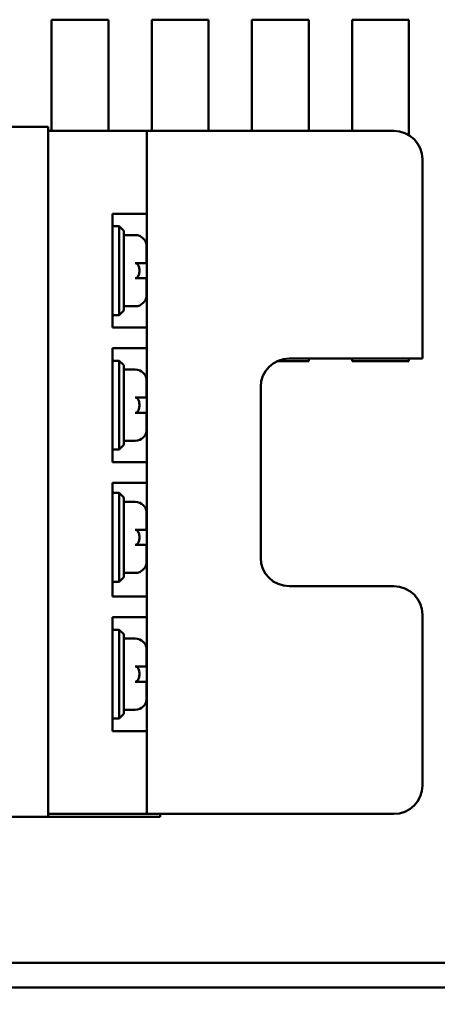
# Model space of a CAD drawing. Units: inches. Extents: x 3 to 143, y 2 to 112.
# Drawn here: x 105 to 107, y 67 to 71 of the extents above; entities that cross this region are included whole.
import ezdxf

# ---------------------------------------------------------------- set-up
doc = ezdxf.new("R2010")
doc.units = ezdxf.units.IN
doc.header["$LTSCALE"] = 6.666667
doc.header["$MEASUREMENT"] = 0
doc.layers.add('Symbol (ANSI)', color=7, linetype='Continuous', lineweight=25)
doc.layers.add('Visible (ANSI)', color=7, linetype='Continuous', lineweight=50)
doc.styles.add('Note Text (ANSI)', font='tahoma.ttf')
doc.dimstyles.new('Default (ANSI)$7', dxfattribs={"dimscale": 6.666667, "dimtxt": 0.16, "dimasz": 0.098425, "dimexe": 0.125, "dimexo": 0.0625, "dimgap": 0.031496, "dimtad": 0, "dimtih": 1, "dimtoh": 1, "dimrnd": 1e-08, "dimzin": 0, "dimdsep": 46, "dimtxsty": 'Note Text (ANSI)', "dimcen": 0.09, "dimdle": 0.393701, "dimclrd": 256, "dimclre": 256, "dimclrt": 256, "dimadec": 0, "dimazin": 1, "dimtfac": 0.75, "dimtofl": 0, "dimtmove": 0, "dimatfit": 3, "dimfxl": 1, "dimtolj": 1, "dimtzin": 4, "dimlwd": -1, "dimlwe": -1, "dimarcsym": 0})

msp = doc.modelspace()

# ---------------------------------------------------------------- linework, layer by layer
at = {"layer": 'Visible (ANSI)'}
for p, q in [((105.1612, 70.4668), (105.1612, 70.9548)), ((105.1612, 70.9548), (105.4112, 70.9548)), ((105.4112, 70.9548), (105.4112, 70.4668)), ((105.6012, 70.4668), (105.6012, 70.9548)), ((105.6012, 70.9548), (105.8512, 70.9548)), ((105.8512, 70.9548), (105.8512, 70.4668)), ((106.0412, 70.4668), (106.0412, 70.9548)), ((106.0412, 70.9548), (106.2912, 70.9548)), ((106.2912, 70.9548), (106.2912, 70.4668)), ((106.4812, 70.4668), (106.4812, 70.9548)), ((106.4812, 70.9548), (106.7312, 70.9548)), ((106.7312, 70.9548), (106.7312, 70.4477)), ((105.1468, 70.4848), (104.7568, 70.4848)), ((105.1468, 70.4848), (105.1468, 70.4668)), ((105.4696, 70.4668), (105.1468, 70.4668)), ((105.1468, 70.4668), (105.1468, 67.4668)), ((105.4696, 70.4668), (105.5799, 70.4668)), ((105.5799, 70.4668), (106.6649, 70.4668)), ((105.5799, 67.4668), (105.5799, 70.4668)), ((106.7899, 69.4668), (106.7899, 70.3418)), ((105.4289, 70.1027), (105.4696, 70.1027)), ((105.4289, 69.6027), (105.4289, 70.1027)), ((105.5799, 70.1027), (105.4696, 70.1027)), ((105.4289, 70.0477), (105.4589, 70.0477)), ((105.4789, 70.0277), (105.4589, 70.0477)), ((105.4589, 70.0477), (105.4589, 69.6577)), ((105.4789, 69.6777), (105.4789, 70.0277)), ((105.4789, 70.0089), (105.5289, 70.0089)), ((105.5789, 69.9589), (105.5789, 69.8862)), ((105.5289, 69.8862), (105.5789, 69.8862)), ((105.5789, 69.8192), (105.5289, 69.8192)), ((105.5789, 69.8192), (105.5789, 69.7464)), ((105.4789, 69.6777), (105.4589, 69.6577)), ((105.4789, 69.6964), (105.5289, 69.6964)), ((105.4289, 69.6577), (105.4589, 69.6577)), ((105.4696, 69.6027), (105.4289, 69.6027)), ((105.4696, 69.6027), (105.5799, 69.6027)), ((105.4289, 69.5121), (105.4696, 69.5121)), ((105.4289, 69.0121), (105.4289, 69.5121)), ((105.5799, 69.5121), (105.4696, 69.5121)), ((105.4289, 69.4571), (105.4589, 69.4571)), ((105.4789, 69.4371), (105.4589, 69.4571)), ((105.4589, 69.4571), (105.4589, 69.0671)), ((106.2912, 69.4548), (106.1514, 69.4548)), ((106.2049, 69.4668), (106.7899, 69.4668)), ((106.2912, 69.4668), (106.2912, 69.4548)), ((106.4812, 69.4548), (106.4812, 69.4668)), ((106.7312, 69.4548), (106.4812, 69.4548)), ((106.7312, 69.4668), (106.7312, 69.4548)), ((105.4789, 69.0871), (105.4789, 69.4371)), ((105.4789, 69.4183), (105.5289, 69.4183)), ((105.5789, 69.3683), (105.5789, 69.2956)), ((106.0799, 68.5918), (106.0799, 69.3418)), ((105.5289, 69.2956), (105.5789, 69.2956)), ((105.5789, 69.2286), (105.5289, 69.2286)), ((105.5789, 69.2286), (105.5789, 69.1558)), ((105.4789, 69.1058), (105.5289, 69.1058)), ((105.4289, 69.0671), (105.4589, 69.0671)), ((105.4789, 69.0871), (105.4589, 69.0671)), ((105.4696, 69.0121), (105.4289, 69.0121)), ((105.4696, 69.0121), (105.5799, 69.0121)), ((105.4289, 68.9215), (105.4696, 68.9215)), ((105.4289, 68.4215), (105.4289, 68.9215)), ((105.5799, 68.9215), (105.4696, 68.9215)), ((105.4289, 68.8765), (105.4589, 68.8765)), ((105.4789, 68.8565), (105.4589, 68.8765)), ((105.4589, 68.8765), (105.4589, 68.4865)), ((105.4789, 68.5065), (105.4789, 68.8565)), ((105.4789, 68.8377), (105.5289, 68.8377)), ((105.5789, 68.7877), (105.5789, 68.715)), ((105.5289, 68.715), (105.5789, 68.715)), ((105.5789, 68.648), (105.5289, 68.648)), ((105.5789, 68.648), (105.5789, 68.5752)), ((105.4789, 68.5065), (105.4589, 68.4865)), ((105.4789, 68.5252), (105.5289, 68.5252)), ((105.4289, 68.4865), (105.4589, 68.4865)), ((106.6649, 68.4668), (106.2049, 68.4668)), ((105.4696, 68.4215), (105.4289, 68.4215)), ((105.4696, 68.4215), (105.5799, 68.4215)), ((105.4289, 68.3309), (105.4696, 68.3309)), ((105.4289, 67.8309), (105.4289, 68.3309)), ((105.5799, 68.3309), (105.4696, 68.3309)), ((106.7899, 67.5918), (106.7899, 68.3418)), ((105.4289, 68.2759), (105.4589, 68.2759)), ((105.4789, 68.2559), (105.4589, 68.2759)), ((105.4589, 68.2759), (105.4589, 67.8859)), ((105.4789, 67.9059), (105.4789, 68.2559)), ((105.4789, 68.2371), (105.5289, 68.2371)), ((105.5789, 68.1871), (105.5789, 68.1144)), ((105.5289, 68.1144), (105.5789, 68.1144)), ((105.5789, 68.0474), (105.5289, 68.0474)), ((105.5789, 68.0474), (105.5789, 67.9746)), ((105.4789, 67.9059), (105.4589, 67.8859)), ((105.4789, 67.9246), (105.5289, 67.9246)), ((105.4289, 67.8859), (105.4589, 67.8859)), ((105.4696, 67.8309), (105.4289, 67.8309)), ((105.4696, 67.8309), (105.5799, 67.8309)), ((104.7568, 67.4548), (105.1468, 67.4548)), ((105.1468, 67.4668), (105.4696, 67.4668)), ((105.1468, 67.4668), (105.1468, 67.4548)), ((105.6389, 67.4548), (105.1468, 67.4548)), ((105.5799, 67.4668), (105.4696, 67.4668)), ((105.5799, 67.4668), (106.6649, 67.4668)), ((105.6389, 67.4548), (105.6389, 67.4668)), ((121.8772, 66.8132), (103.2072, 66.8132)), ((121.3702, 66.7048), (103.7222, 66.7048))]:
    msp.add_line(p, q, dxfattribs=at)
for centre, radius, start, end in [((106.6649, 70.3418), 0.125, 0, 90), ((105.5289, 69.9589), 0.05, 0, 90), ((105.5289, 69.7464), 0.05, 270, 0), ((106.2049, 69.3418), 0.125, 90, 180), ((105.5289, 69.3683), 0.05, 0, 90), ((105.5289, 69.1558), 0.05, 270, 0), ((105.5289, 68.7877), 0.05, 0, 90), ((106.2049, 68.5918), 0.125, 180, 270), ((105.5289, 68.5752), 0.05, 270, 0), ((106.6649, 68.3418), 0.125, 0, 90), ((105.5289, 68.1871), 0.05, 0, 90), ((105.5289, 67.9746), 0.05, 270, 0), ((106.6649, 67.5918), 0.125, 270, 0)]:
    msp.add_arc(centre, radius, start, end, dxfattribs=at)
for points in [[(105.5289, 69.8192), (105.5302, 69.8192), (105.5317, 69.8195), (105.5343, 69.8205), (105.5359, 69.8215), (105.5389, 69.8241), (105.5407, 69.8263), (105.5429, 69.8302), (105.5439, 69.8324), (105.5466, 69.8398), (105.5476, 69.8468), (105.5476, 69.8527), (105.5476, 69.8586), (105.5466, 69.8656), (105.5439, 69.873), (105.5429, 69.8752), (105.5407, 69.8791), (105.5389, 69.8813), (105.5359, 69.8839), (105.5343, 69.8849), (105.5317, 69.8859), (105.5302, 69.8862), (105.5289, 69.8862)], [(105.5289, 69.2286), (105.5302, 69.2286), (105.5317, 69.2289), (105.5343, 69.2299), (105.5359, 69.2309), (105.5389, 69.2335), (105.5407, 69.2357), (105.5429, 69.2396), (105.5439, 69.2418), (105.5466, 69.2492), (105.5476, 69.2562), (105.5476, 69.2621), (105.5476, 69.268), (105.5466, 69.275), (105.5439, 69.2824), (105.5429, 69.2846), (105.5407, 69.2885), (105.5389, 69.2907), (105.5359, 69.2933), (105.5343, 69.2943), (105.5317, 69.2953), (105.5302, 69.2956), (105.5289, 69.2956)], [(105.5289, 68.648), (105.5302, 68.648), (105.5317, 68.6483), (105.5343, 68.6493), (105.5359, 68.6503), (105.5389, 68.6529), (105.5407, 68.6551), (105.5429, 68.659), (105.5439, 68.6612), (105.5466, 68.6686), (105.5476, 68.6756), (105.5476, 68.6815), (105.5476, 68.6874), (105.5466, 68.6944), (105.5439, 68.7018), (105.5429, 68.704), (105.5407, 68.7079), (105.5389, 68.7101), (105.5359, 68.7127), (105.5343, 68.7137), (105.5317, 68.7147), (105.5302, 68.715), (105.5289, 68.715)], [(105.5289, 68.0474), (105.5302, 68.0474), (105.5317, 68.0477), (105.5343, 68.0487), (105.5359, 68.0497), (105.5389, 68.0523), (105.5407, 68.0545), (105.5429, 68.0584), (105.5439, 68.0606), (105.5466, 68.068), (105.5476, 68.075), (105.5476, 68.0809), (105.5476, 68.0868), (105.5466, 68.0938), (105.5439, 68.1012), (105.5429, 68.1034), (105.5407, 68.1073), (105.5389, 68.1095), (105.5359, 68.1121), (105.5343, 68.1131), (105.5317, 68.1141), (105.5302, 68.1144), (105.5289, 68.1144)]]:
    msp.add_open_spline(points, degree=3, knots=[-0.1002174, -0.1002174, -0.1002174, -0.1002174, -0.0905575, -0.0905575, -0.078606, -0.078606, -0.0603177, -0.0603177, -0.0448171, -0.0448171, 0, 0, 0, 0.0448171, 0.0448171, 0.0603177, 0.0603177, 0.078606, 0.078606, 0.0905575, 0.0905575, 0.1002174, 0.1002174, 0.1002174, 0.1002174], dxfattribs=at)

# ---------------------------------------------------------------- leaders
at = {"layer": 'Symbol (ANSI)', "annotation_type": 0, "has_hookline": 1, "hookline_direction": 1, "text_width": 7.0154}
msp.add_leader([(108.5068, 68.1888), (105.9896, 63.4887), (105.3334, 63.4887)], dimstyle='Default (ANSI)$7', override={"dimtad": 0}, dxfattribs=at)

doc.saveas('drawing.dxf')
